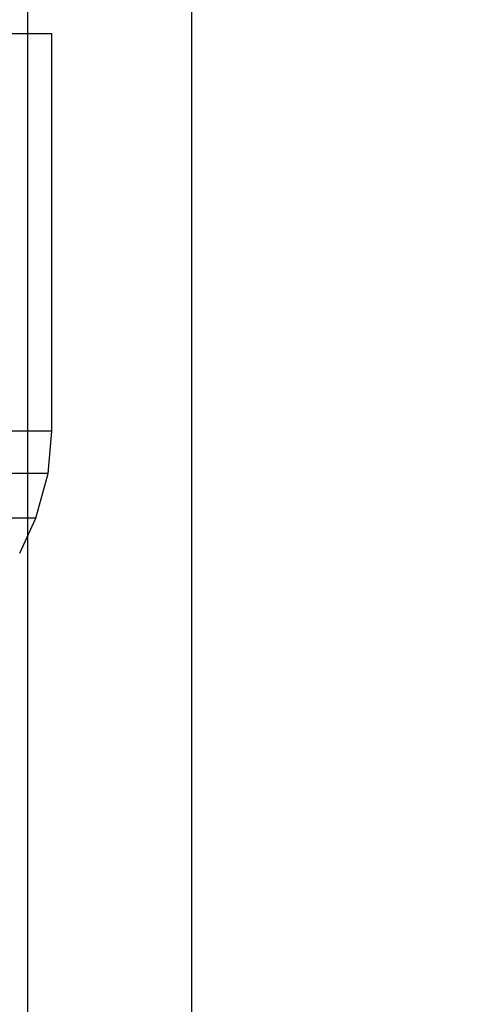
# Model space of a CAD drawing. Units: millimetres. Extents: x 1759 to 13828, y 2385 to 16314.
# Drawn here: x 6060 to 6071, y 6005 to 6029 of the extents above; entities that cross this region are included whole.
import ezdxf

# ---------------------------------------------------------------- set-up
doc = ezdxf.new("R2010")
doc.units = ezdxf.units.MM
doc.layers.add('Dimensions', color=7, linetype='Continuous')
doc.styles.get("Standard").update_dxf_attribs({"font": 'arial.ttf'})
doc.dimstyles.new('Leikkiset keinu', dxfattribs={"dimtxt": 150, "dimasz": 2.5, "dimexe": 0.06, "dimexo": 0.625, "dimtad": 0, "dimtih": 1, "dimtoh": 1, "dimdec": 0, "dimtxsty": 'Standard', "dimcen": 2.5, "dimadec": 0, "dimazin": 0, "dimtfac": 1, "dimtmove": 0, "dimatfit": 3, "dimfxl": 1, "dimarcsym": 0})

# ---------------------------------------------------------------- blocks, each defined once
blk = doc.blocks.new('*D8')
at = {"layer": 'Defpoints', "color": 0, "transparency": 16777216}
for p in [(13827.881, 13510.136), (13827.881, 9413.744), (3265.198, 5159.51)]:
    blk.add_point(p, dxfattribs=at)
at = {"layer": 'Dimensions', "color": 0, "lineweight": -2, "transparency": 16777216}
for p, q in [((3265.198, 5160.135), (3265.198, 13510.196)), ((13827.881, 9414.369), (13827.881, 13510.196)), ((3267.698, 13510.136), (8270.727, 13510.136)), ((13825.381, 13510.136), (8822.352, 13510.136))]:
    blk.add_line(p, q, dxfattribs=at)
at = {"layer": 'Dimensions', "color": 0, "transparency": 16777216}
for points in [[(3267.698, 13510.553), (3267.698, 13509.72), (3265.198, 13510.136)], [(13825.381, 13510.553), (13825.381, 13509.72), (13827.881, 13510.136)]]:
    blk.add_solid(points, dxfattribs=at)
at = {"layer": 'Dimensions', "color": 0, "transparency": 16777216, "insert": (8546.539, 13510.136), "char_height": 150, "attachment_point": 5}
blk.add_mtext('10563', dxfattribs=at)

msp = doc.modelspace()

# ---------------------------------------------------------------- linework, layer by layer
for p, q in [((6060.361, 5967.524), (6060.361, 6039.524)), ((6064.371, 6039.524), (6064.371, 4279.524)), ((6060.533, 6028.832), (6059.725, 6028.832)), ((6060.533, 6028.832), (6059.725, 6028.832)), ((6060.533, 6028.832), (6059.725, 6028.832)), ((6060.533, 6028.832), (6059.725, 6028.832)), ((6060.533, 6028.832), (6059.725, 6028.832)), ((6060.943, 6028.832), (6060.533, 6028.832)), ((6060.943, 6028.832), (6060.533, 6028.832)), ((6060.943, 6028.832), (6060.533, 6028.832)), ((6060.943, 6028.832), (6060.533, 6028.832)), ((6060.943, 6028.832), (6060.533, 6028.832)), ((6060.943, 6019.082), (6060.943, 6028.832)), ((6060.943, 6019.082), (6060.943, 6028.832)), ((6060.943, 6019.082), (6060.943, 6028.832)), ((6060.943, 6019.082), (6060.943, 6028.832)), ((6060.943, 6019.082), (6060.943, 6028.832)), ((6060.533, 6019.082), (6059.725, 6019.082)), ((6060.533, 6019.082), (6059.725, 6019.082)), ((6060.533, 6019.082), (6059.725, 6019.082)), ((6060.533, 6019.082), (6059.725, 6019.082)), ((6060.533, 6019.082), (6059.725, 6019.082)), ((6060.943, 6019.082), (6060.533, 6019.082)), ((6060.943, 6019.082), (6060.533, 6019.082)), ((6060.943, 6019.082), (6060.533, 6019.082)), ((6060.943, 6019.082), (6060.533, 6019.082)), ((6060.943, 6019.082), (6060.533, 6019.082)), ((6060.853, 6018.043), (6060.943, 6019.082)), ((6060.853, 6018.043), (6060.943, 6019.082)), ((6060.853, 6018.043), (6060.943, 6019.082)), ((6060.853, 6018.043), (6060.943, 6019.082)), ((6060.853, 6018.043), (6060.943, 6019.082)), ((6060.446, 6018.043), (6059.643, 6018.043)), ((6060.446, 6018.043), (6059.643, 6018.043)), ((6060.446, 6018.043), (6059.643, 6018.043)), ((6060.446, 6018.043), (6059.643, 6018.043)), ((6060.446, 6018.043), (6059.643, 6018.043)), ((6060.853, 6018.043), (6060.446, 6018.043)), ((6060.853, 6018.043), (6060.446, 6018.043)), ((6060.853, 6018.043), (6060.446, 6018.043)), ((6060.853, 6018.043), (6060.446, 6018.043)), ((6060.853, 6018.043), (6060.446, 6018.043)), ((6060.556, 6016.949), (6060.853, 6018.043)), ((6060.556, 6016.949), (6060.853, 6018.043)), ((6060.556, 6016.949), (6060.853, 6018.043)), ((6060.556, 6016.949), (6060.853, 6018.043)), ((6060.556, 6016.949), (6060.853, 6018.043)), ((6060.158, 6016.949), (6059.373, 6016.949)), ((6060.158, 6016.949), (6059.373, 6016.949)), ((6060.158, 6016.949), (6059.373, 6016.949)), ((6060.158, 6016.949), (6059.373, 6016.949)), ((6060.158, 6016.949), (6059.373, 6016.949)), ((6060.157, 6016.092), (6060.556, 6016.949)), ((6060.157, 6016.092), (6060.556, 6016.949)), ((6060.157, 6016.092), (6060.556, 6016.949)), ((6060.157, 6016.092), (6060.556, 6016.949)), ((6060.157, 6016.092), (6060.556, 6016.949)), ((6060.556, 6016.949), (6060.158, 6016.949)), ((6060.556, 6016.949), (6060.158, 6016.949)), ((6060.556, 6016.949), (6060.158, 6016.949)), ((6060.556, 6016.949), (6060.158, 6016.949)), ((6060.556, 6016.949), (6060.158, 6016.949))]:
    msp.add_line(p, q)

# ---------------------------------------------------------------- dimensions: what is measured, and where the dimension line sits
at = {"layer": 'Dimensions'}
dim = msp.add_linear_dim(base=(13827.881, 13510.136), p1=(3265.198, 5159.51), p2=(13827.881, 9413.744), dimstyle='Leikkiset keinu', dxfattribs=at)
dim.commit()
dim.dimension.update_dxf_attribs({"geometry": '*D8', "text_midpoint": (8546.539, 13510.136)})

doc.saveas('drawing.dxf')
